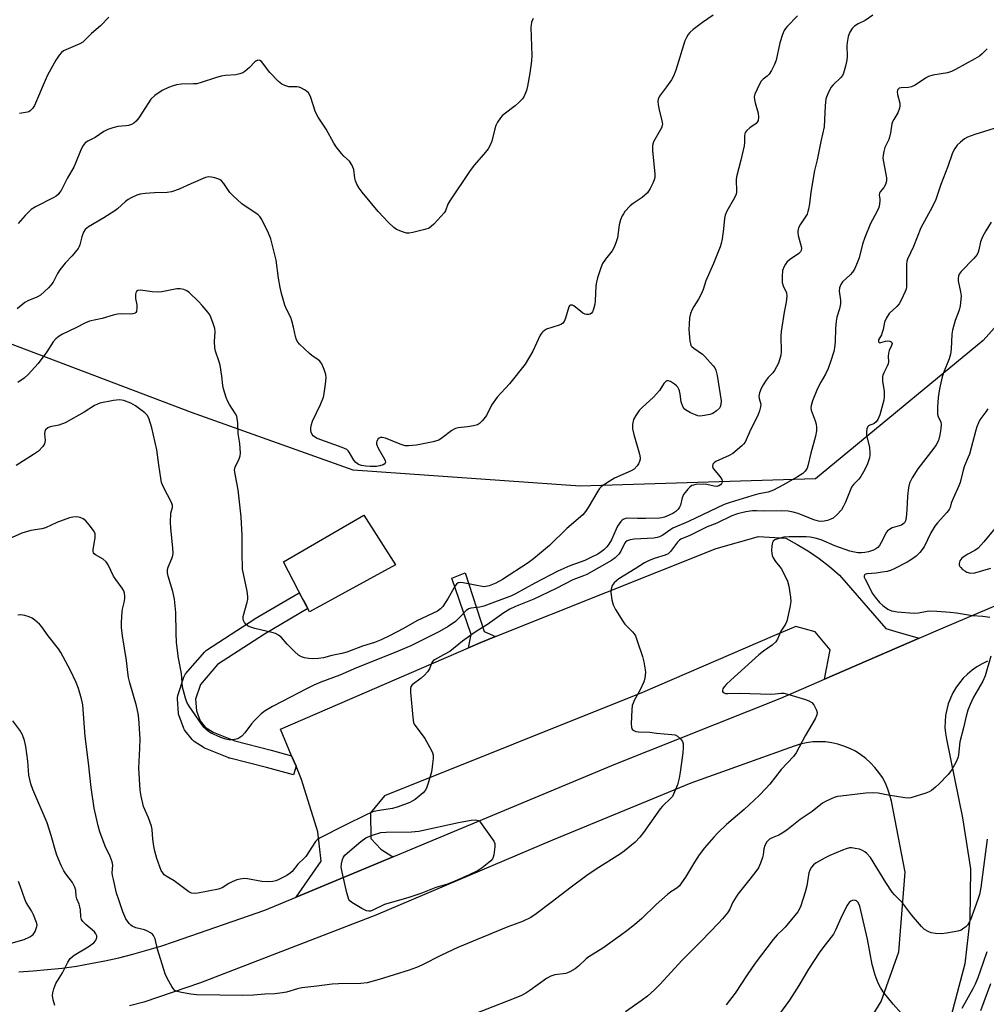
# Model space of a CAD drawing. Units: inches. Extents: x 1237767 to 1243767, y 537455 to 541455.
# Drawn here: x 1241257 to 1241578, y 538407 to 538733 of the extents above; entities that cross this region are included whole.
import ezdxf

# ---------------------------------------------------------------- set-up
doc = ezdxf.new("R2010")
doc.units = ezdxf.units.IN
doc.header["$MEASUREMENT"] = 0
for name, color, linetype in [('CULTRL-Pad', 6, 'Continuous'), ('NTRL-Trees', 3, 'Continuous'), ('TRANS-Non Street Sidewalk', 7, 'Continuous'), ('TRANS-Parking Lot', 4, 'Continuous'), ('TRANS-Road', 130, 'Continuous'), ('TRANS-Street Sidewalk', 7, 'Continuous'), ('Undefined', 1, 'Continuous')]:
    doc.layers.add(name, color=color, linetype=linetype)

msp = doc.modelspace()

# ---------------------------------------------------------------- linework, layer by layer
at = {"layer": 'CULTRL-Pad'}
msp.add_lwpolyline([(1241381.94, 538552.51), (1241353.42, 538536.96), (1241351.45, 538540.73), (1241344.78, 538553.52), (1241371.47, 538569.03)], close=True, dxfattribs=at)
at = {"layer": 'NTRL-Trees'}
msp.add_lwpolyline([(1241607.59, 538661.19), (1241577.06, 538627.02), (1241521.42, 538581.11), (1241443.22, 538578.59), (1241367.87, 538583.95), (1241314.23, 538603.12), (1241249.94, 538627.46)], dxfattribs=at)
at = {"layer": 'TRANS-Non Street Sidewalk'}
msp.add_lwpolyline([(1241415.13, 538528.73), (1241410.22, 538526.77), (1241406.23, 538525.04), (1241407.05, 538529.41), (1241400.69, 538548.13), (1241405.07, 538549.87), (1241411.42, 538530.36)], close=True, dxfattribs=at)
at = {"layer": 'TRANS-Parking Lot'}
msp.add_lwpolyline([(1241555.8, 538528.21), (1241524.37, 538514.58), (1241526.27, 538524.35), (1241521.25, 538530.28), (1241514.83, 538532.03), (1241507.8, 538529.12), (1241463.94, 538510.18), (1241378.32, 538475.9), (1241373.66, 538470.19), (1241373.72, 538461.66), (1241377.02, 538458.16), (1241380.67, 538455.83), (1241381.44, 538455.75), (1241348.99, 538442.23), (1241357.3, 538454.24), (1241356.2, 538463.96), (1241350.73, 538481.29), (1241348.91, 538485.68), (1241347.46, 538489.19), (1241343.81, 538497.99), (1241406.23, 538525.04), (1241410.22, 538526.77), (1241415.13, 538528.73), (1241488.41, 538557.94), (1241502.49, 538561.94), (1241511.5, 538561.33), (1241515.33, 538559.3), (1241519.04, 538557.05), (1241522.61, 538554.59), (1241526.03, 538551.93), (1241529.29, 538549.07), (1241544.72, 538531.35), (1241549.17, 538530.08)], close=True, dxfattribs=at)
at = {"layer": 'TRANS-Road'}
for points in [[(1241256.89, 538417.45, 0), (1241261.68, 538417.77, 0), (1241266.46, 538418.2, 0), (1241271.23, 538418.74, 0), (1241275.99, 538419.4, 0), (1241280.73, 538420.2, 0), (1241285.44, 538421.12, 0), (1241290.13, 538422.16, 0), (1241294.79, 538423.33, 0), (1241299.42, 538424.62, 0), (1241304.01, 538426.03, 0), (1241308.57, 538427.56, 0), (1241338.56, 538437.89, 0), (1241348.99, 538442.23, 0), (1241381.44, 538455.75, 0), (1241455.07, 538486.44, 0), (1241509.87, 538508.28, 0), (1241524.37, 538514.58, 0), (1241555.8, 538528.21, 0), (1241563.71, 538531.64, 0), (1241612.75, 538552.47, 0)], [(1241578.47, 538520.51, 0), (1241576.68, 538519.67, 0), (1241574.96, 538518.68, 0), (1241573.34, 538517.54, 0), (1241571.82, 538516.27, 0), (1241570.42, 538514.88, 0), (1241569.14, 538513.37, 0), (1241568, 538511.75, 0), (1241567, 538510.04, 0), (1241566.16, 538508.25, 0), (1241565.47, 538506.4, 0), (1241564.94, 538504.49, 0), (1241564.57, 538502.55, 0), (1241564.38, 538500.58, 0), (1241564.36, 538498.6, 0), (1241564.51, 538496.63, 0), (1241564.83, 538494.67, 0), (1241570.22, 538468.52, 0), (1241572.82, 538451.6, 0), (1241572.64, 538434.76, 0), (1241570.96, 538420.08, 0), (1241565.83, 538400.88, 0)], [(1241533.61, 538392.16, 0), (1241543.21, 538407.58, 0), (1241549.07, 538424.08, 0), (1241551.12, 538450.56, 0), (1241546.58, 538474.09, 0), (1241546.08, 538476.14, 0), (1241545.42, 538478.13, 0), (1241544.58, 538480.06, 0), (1241543.58, 538481.91, 0), (1241542.42, 538483.67, 0), (1241541.11, 538485.32, 0), (1241539.67, 538486.86, 0), (1241538.11, 538488.27, 0), (1241536.43, 538489.53, 0), (1241534.64, 538490.65, 0), (1241532.77, 538491.61, 0), (1241530.82, 538492.4, 0), (1241528.81, 538493.03, 0), (1241526.75, 538493.47, 0), (1241524.66, 538493.75, 0), (1241522.56, 538493.84, 0), (1241520.46, 538493.75, 0), (1241518.37, 538493.48, 0), (1241516.32, 538493.03, 0), (1241514.3, 538492.4, 0), (1241480.04, 538480.11, 0), (1241434.11, 538461.18, 0), (1241375.4, 538436.27, 0), (1241317.19, 538413.8, 0), (1241298.34, 538407.36, 0), (1241293.62, 538406.24, 0)]]:
    msp.add_polyline3d(points, dxfattribs=at)
at = {"layer": 'TRANS-Street Sidewalk'}
msp.add_lwpolyline([(1241347.46, 538489.19), (1241348.91, 538485.68), (1241348.12, 538482.79), (1241339.09, 538485.24), (1241326.94, 538488.34), (1241326.66, 538488.42), (1241326.57, 538488.46), (1241318.89, 538491.53), (1241318.5, 538491.72), (1241318.38, 538491.79), (1241315.13, 538493.89), (1241314.74, 538494.19), (1241314.41, 538494.54), (1241312.1, 538497.44), (1241311.84, 538497.81), (1241311.63, 538498.27), (1241310.09, 538502.42), (1241309.95, 538502.93), (1241309.91, 538503.23), (1241309.56, 538508.05), (1241309.57, 538508.55), (1241309.65, 538509.03), (1241309.7, 538509.18), (1241311.65, 538515.28), (1241311.84, 538515.73), (1241312.1, 538516.15), (1241312.22, 538516.31), (1241318.61, 538523.69), (1241318.95, 538524.03), (1241319.24, 538524.25), (1241335.22, 538534.64), (1241335.34, 538534.71), (1241349.97, 538543.27), (1241351.45, 538540.73), (1241351.48, 538540.68), (1241352.87, 538538.02), (1241338.44, 538529.57), (1241322.87, 538519.45), (1241317.18, 538512.87), (1241315.59, 538507.91), (1241315.87, 538504.09), (1241317.09, 538500.8), (1241318.8, 538498.67), (1241321.39, 538496.99), (1241328.61, 538494.1), (1241340.62, 538491.04)], close=True, dxfattribs=at)
at = {"layer": 'Undefined'}
for points, elevation in [([(1241540.38, 538734.93), (1241537.81, 538733.17), (1241535.56, 538732.07), (1241534.35, 538731.29), (1241533.54, 538730.46), (1241532.73, 538729.24), (1241532.26, 538727.89), (1241531.89, 538725.91), (1241531.82, 538724.75), (1241531.84, 538721.22), (1241531.75, 538720.05), (1241531.29, 538718.02), (1241530.65, 538715.73), (1241530.3, 538714.94), (1241529.79, 538714.26), (1241527.24, 538711.78), (1241526.5, 538710.88), (1241525.44, 538708.79), (1241524.83, 538707.15), (1241524.57, 538704.84), (1241524.27, 538697.91), (1241523.13, 538692.98), (1241521.92, 538686.92), (1241521.01, 538683.34), (1241519.86, 538676.23), (1241519.37, 538672.29), (1241519.07, 538670.57), (1241518.87, 538669.73), (1241518.56, 538668.94), (1241516.35, 538665.57), (1241515.76, 538664.32), (1241515.48, 538663.27), (1241515.46, 538662.72), (1241515.59, 538661.86), (1241516.65, 538658.13), (1241516.68, 538657.59), (1241516.57, 538656.85), (1241516.39, 538656.41), (1241515.85, 538655.82), (1241512.75, 538653.7), (1241511.88, 538652.96), (1241511.37, 538652.29), (1241510.95, 538651.56), (1241510.46, 538650.24), (1241510.28, 538648.21), (1241510.36, 538646.19), (1241510.62, 538645.16), (1241511.72, 538642.78), (1241511.86, 538641.69), (1241511.65, 538639.72), (1241511, 538636.33), (1241510, 538629.97), (1241509.92, 538628.51), (1241510.02, 538623.24), (1241509.91, 538622.15), (1241509.7, 538621.29), (1241509.04, 538619.44), (1241507.82, 538617.05), (1241507.21, 538616.23), (1241505.69, 538614.69), (1241504.95, 538613.77), (1241503.96, 538612.29), (1241503.33, 538611.01), (1241502.81, 538609.62), (1241502.57, 538608.5), (1241502.64, 538607.75), (1241503.18, 538605.8), (1241503.13, 538605), (1241502.81, 538603.67), (1241502.24, 538602.11), (1241499.78, 538597.36), (1241498, 538593.29), (1241497.49, 538592.61), (1241496.87, 538591.99), (1241493.95, 538589.52), (1241492.67, 538588.79), (1241488.33, 538586.81), (1241487.71, 538586.42), (1241487.26, 538585.9), (1241487.15, 538585.2), (1241487.43, 538584.55), (1241489.75, 538581.77), (1241490.31, 538580.88), (1241490.43, 538580.43), (1241490.37, 538579.95), (1241490.15, 538579.49), (1241489.83, 538579.07), (1241489.25, 538578.7), (1241488.59, 538578.55), (1241487.78, 538578.61), (1241485.28, 538579.18), (1241484.16, 538579.3), (1241481.63, 538579.15), (1241480.82, 538579), (1241480.33, 538578.82), (1241479.64, 538578.32), (1241479.02, 538577.69), (1241478.06, 538576.56), (1241477.56, 538575.83), (1241477.14, 538574.78), (1241476.54, 538572.3), (1241476.26, 538571.62), (1241475.83, 538570.99), (1241474.96, 538570.23), (1241473.98, 538569.58), (1241471.25, 538568.35), (1241470.39, 538568.12), (1241469.54, 538568.03), (1241464.9, 538567.87), (1241462.31, 538567.86), (1241459.09, 538568.03), (1241458.3, 538567.89), (1241457.56, 538567.62), (1241457.14, 538567.32), (1241456.77, 538566.94), (1241455.69, 538565.33), (1241455.19, 538564.36), (1241453.62, 538560.84), (1241452.79, 538559.37), (1241452.08, 538558.5), (1241451.1, 538557.49), (1241450.26, 538556.83), (1241449.13, 538556.12), (1241446.62, 538554.82), (1241444.84, 538554), (1241443.28, 538553.37), (1241439.84, 538552.16), (1241435.8, 538550.38), (1241428.24, 538546.44), (1241421.79, 538542.92), (1241420.4, 538542.26), (1241411.27, 538538.83), (1241409.94, 538538.53), (1241407, 538538.2), (1241406.27, 538537.97), (1241405.42, 538537.32), (1241403.46, 538535.24), (1241401.82, 538533.69), (1241399.39, 538532.01), (1241396.56, 538530.36), (1241386.98, 538525.66), (1241381.49, 538523.3), (1241368.99, 538518.35), (1241363.47, 538515.97), (1241357.14, 538513.6), (1241354.8, 538512.58), (1241352.45, 538511.42), (1241344.27, 538507.14), (1241341.08, 538505.56), (1241338.65, 538504.12), (1241337.34, 538503.05), (1241335.09, 538500.89), (1241334.16, 538499.77), (1241331.88, 538496.73), (1241330.91, 538495.69), (1241330.28, 538495.21), (1241329.58, 538494.83), (1241328.54, 538494.54), (1241327.45, 538494.41), (1241326.64, 538494.46), (1241325.56, 538494.67), (1241323.94, 538495.25), (1241320.53, 538496.81), (1241319.84, 538497.27), (1241319, 538497.98), (1241318.42, 538498.56), (1241317.69, 538499.5), (1241313.45, 538505.66), (1241312.7, 538506.93), (1241312.21, 538508.3), (1241311.27, 538511.98), (1241310.94, 538516.51), (1241309.92, 538521.56), (1241309.26, 538526.75), (1241309.08, 538529.95), (1241308.97, 538536.73), (1241308.59, 538541.09), (1241307.97, 538543.66), (1241306.43, 538548.74), (1241306.24, 538549.85), (1241306.3, 538550.94), (1241306.47, 538551.74), (1241307.67, 538554.62), (1241307.97, 538555.65), (1241308.1, 538556.45), (1241308.06, 538558.11), (1241307.36, 538564.81), (1241307.26, 538566.56), (1241307.39, 538569.64), (1241307.54, 538570.45), (1241307.9, 538571.57), (1241307.9, 538572.22), (1241307.54, 538573.18), (1241304.92, 538578.28), (1241304.29, 538579.9), (1241304, 538581.32), (1241303.34, 538585.67), (1241302.72, 538590.71), (1241301, 538597.95), (1241300.01, 538601.23), (1241299.5, 538602.18), (1241298.74, 538602.99), (1241295.6, 538605.27), (1241294.09, 538606.18), (1241291.71, 538607.04), (1241290.35, 538607.26), (1241288.36, 538607.03), (1241283.81, 538606.17), (1241283.01, 538605.87), (1241281.99, 538605.35), (1241278.55, 538603.14), (1241272.28, 538599.68), (1241270.13, 538598.89), (1241267.3, 538598.29), (1241266.55, 538597.99), (1241265.8, 538597.35), (1241265.48, 538596.72), (1241265.43, 538595.95), (1241265.61, 538593.82), (1241265.45, 538592.71), (1241264.85, 538591.75), (1241263.39, 538590.27), (1241261.79, 538589.13), (1241256.04, 538585.49)], 390), ([(1241487.42, 538734.92), (1241483.88, 538732.45), (1241480.79, 538730.13), (1241479.67, 538729.17), (1241479.11, 538728.5), (1241478.5, 538727.49), (1241478.04, 538726.44), (1241474.97, 538716.67), (1241474.25, 538714.72), (1241473.52, 538713.48), (1241471.9, 538711.1), (1241469.6, 538708.1), (1241469.15, 538707.07), (1241469.04, 538706.25), (1241469.15, 538705.15), (1241469.49, 538703.48), (1241470.41, 538699.89), (1241470.55, 538698.8), (1241470.49, 538698.28), (1241470.21, 538697.52), (1241467.64, 538692.85), (1241467.32, 538692.1), (1241467.21, 538691.59), (1241467.23, 538690.03), (1241468.09, 538682.18), (1241468.04, 538681.06), (1241467.85, 538680.25), (1241467.41, 538679.19), (1241466.49, 538677.39), (1241465.55, 538675.95), (1241463.82, 538674.39), (1241460.81, 538672.44), (1241459.87, 538671.71), (1241458.11, 538669.73), (1241457.58, 538669.03), (1241457.16, 538668.3), (1241456.68, 538667), (1241456.24, 538665.39), (1241455.63, 538661.02), (1241455.11, 538659.36), (1241454.43, 538657.76), (1241453.88, 538656.75), (1241451.62, 538653.91), (1241450.71, 538652.52), (1241450.16, 538651.14), (1241449.04, 538647.72), (1241448.62, 538646.29), (1241448.43, 538645.14), (1241448.28, 538640.19), (1241448.17, 538639.03), (1241447.66, 538637.32), (1241447.3, 538636.53), (1241447, 538636.08), (1241446.62, 538635.76), (1241446.14, 538635.59), (1241445.37, 538635.56), (1241444.87, 538635.7), (1241444.14, 538636.07), (1241443.44, 538636.55), (1241441.16, 538638.45), (1241440.7, 538638.69), (1241440.07, 538638.72), (1241439.75, 538638.51), (1241439.53, 538638.12), (1241438.35, 538634.35), (1241437.9, 538633.32), (1241437.44, 538632.68), (1241437.01, 538632.37), (1241436.25, 538632.04), (1241432.09, 538630.68), (1241431.4, 538630.32), (1241430.81, 538629.88), (1241430.47, 538629.49), (1241430.02, 538628.75), (1241427.53, 538623.39), (1241424.98, 538619.09), (1241419.77, 538612.59), (1241415.73, 538608.16), (1241413.84, 538605.48), (1241412.12, 538602.04), (1241410.88, 538600.42), (1241409.88, 538599.42), (1241409.17, 538599.04), (1241407.83, 538598.69), (1241405.9, 538598.35), (1241402.71, 538597.97), (1241401.88, 538597.78), (1241401.37, 538597.57), (1241400.64, 538597.12), (1241397.47, 538594.64), (1241396.31, 538593.9), (1241394.48, 538593.36), (1241388.88, 538592.21), (1241386.31, 538591.98), (1241385.18, 538592.03), (1241383.52, 538592.55), (1241378.57, 538594.58), (1241377.49, 538594.78), (1241377, 538594.73), (1241376.56, 538594.58), (1241376.18, 538594.29), (1241375.79, 538593.6), (1241375.66, 538593.08), (1241375.68, 538592.55), (1241376.24, 538591.21), (1241378.3, 538587.55), (1241378.5, 538587.05), (1241378.57, 538586.56), (1241378.37, 538586.03), (1241377.8, 538585.66), (1241376.77, 538585.36), (1241375.61, 538585.21), (1241373.5, 538585.18), (1241372.05, 538585.28), (1241370.67, 538585.5), (1241369.65, 538585.84), (1241368.82, 538586.47), (1241368.1, 538587.27), (1241366.51, 538589.97), (1241366.18, 538590.41), (1241365.77, 538590.77), (1241364.23, 538591.49), (1241355.94, 538594.43), (1241355, 538594.98), (1241354.63, 538595.33), (1241354.3, 538595.79), (1241353.95, 538596.56), (1241353.84, 538597.11), (1241353.83, 538597.96), (1241354.01, 538599.09), (1241354.42, 538600.18), (1241357.04, 538605.74), (1241358.02, 538608.21), (1241358.31, 538609.34), (1241358.74, 538612.51), (1241358.91, 538614.53), (1241358.78, 538615.66), (1241358.22, 538617.33), (1241357.44, 538619.23), (1241356.8, 538620.15), (1241356.16, 538620.68), (1241354.25, 538621.91), (1241353.34, 538622.67), (1241350.12, 538625.77), (1241349.54, 538626.43), (1241349.11, 538627.16), (1241348.78, 538628.25), (1241348.13, 538631.39), (1241347.56, 538633.52), (1241347.16, 538634.56), (1241345.75, 538637.39), (1241345.18, 538638.73), (1241344.08, 538642.59), (1241343.64, 538644.53), (1241343.12, 538647.62), (1241342.37, 538653.63), (1241340.55, 538660.72), (1241339.83, 538662.58), (1241337.6, 538667.13), (1241336.95, 538668.07), (1241336.32, 538668.67), (1241330.98, 538672.36), (1241327.89, 538675.07), (1241326.96, 538676.08), (1241324.93, 538679.12), (1241324.2, 538679.99), (1241323.76, 538680.31), (1241323.27, 538680.53), (1241321.92, 538680.92), (1241320.81, 538681.16), (1241319.98, 538681.24), (1241318.87, 538681.04), (1241313.94, 538678.94), (1241310.16, 538677.16), (1241307.54, 538676.34), (1241306.12, 538676.14), (1241301.97, 538676), (1241298.83, 538675.77), (1241297.15, 538675.54), (1241296.05, 538675.2), (1241294.18, 538674.37), (1241293.16, 538673.8), (1241292.32, 538673.15), (1241289.69, 538670.72), (1241288.81, 538670.02), (1241285.11, 538667.71), (1241279.97, 538664.7), (1241278.91, 538663.8), (1241278.35, 538662.96), (1241277.83, 538661.41), (1241277.17, 538658.72), (1241276.97, 538658.21), (1241276.55, 538657.48), (1241274.6, 538655.02), (1241272.29, 538652.58), (1241270.54, 538650.39), (1241269.76, 538649.19), (1241268.26, 538646.35), (1241267.54, 538645.28), (1241266.74, 538644.42), (1241265.43, 538643.22), (1241264.08, 538642.05), (1241263.36, 538641.55), (1241262.61, 538641.19), (1241260.12, 538640.26), (1241258.92, 538639.53), (1241256.34, 538637.48)], 394), ([(1241515.42, 538734.68), (1241511.95, 538731.15), (1241511.38, 538730.48), (1241510.97, 538729.84), (1241510.43, 538728.53), (1241509.56, 538725.79), (1241508.27, 538720.04), (1241507.68, 538718.39), (1241506.74, 538716.55), (1241505.97, 538715.33), (1241505.36, 538714.73), (1241503.99, 538713.7), (1241503.36, 538713.01), (1241502.81, 538712.05), (1241501.26, 538708.76), (1241501.06, 538707.83), (1241501.11, 538706.98), (1241501.34, 538705.85), (1241502.33, 538702.42), (1241502.46, 538701.03), (1241502.32, 538700), (1241502, 538699.37), (1241501.64, 538698.99), (1241499.61, 538697.54), (1241498.54, 538696.63), (1241498.05, 538696.01), (1241497.87, 538695.59), (1241497.76, 538694.86), (1241497.85, 538692.7), (1241497.71, 538691.57), (1241496.61, 538686.81), (1241495.28, 538681.68), (1241495.07, 538680.54), (1241495.03, 538679.68), (1241495.2, 538677.12), (1241495.15, 538676.34), (1241495.01, 538675.58), (1241494.46, 538674.36), (1241491.96, 538669.88), (1241491.39, 538668.56), (1241491.16, 538667.44), (1241490.82, 538663.98), (1241490.38, 538660.76), (1241490.06, 538659.14), (1241489.71, 538658.05), (1241487.47, 538652.57), (1241484.98, 538646.75), (1241484.05, 538643.95), (1241483.44, 538642.4), (1241482.58, 538640.65), (1241480.99, 538638.27), (1241480.42, 538637.29), (1241479.93, 538635.92), (1241479.6, 538634.49), (1241479.39, 538632.4), (1241479.36, 538630.6), (1241479.67, 538626.71), (1241479.83, 538625.86), (1241480.04, 538625.35), (1241480.36, 538624.94), (1241480.97, 538624.4), (1241483.81, 538622.45), (1241484.68, 538621.68), (1241487.45, 538618.58), (1241487.96, 538617.87), (1241488.3, 538617.08), (1241488.68, 538615.34), (1241490.1, 538606.99), (1241489.98, 538605.7), (1241489.73, 538604.98), (1241489.46, 538604.53), (1241488.47, 538603.58), (1241487.31, 538602.79), (1241486.25, 538602.39), (1241484.55, 538602.05), (1241483.14, 538601.89), (1241482.31, 538601.97), (1241481.51, 538602.25), (1241479.93, 538602.99), (1241478.19, 538603.98), (1241477.78, 538604.35), (1241477.35, 538605.02), (1241476.82, 538606.6), (1241476.46, 538609.14), (1241476.22, 538610.28), (1241476.03, 538610.83), (1241475.62, 538611.54), (1241475.26, 538611.95), (1241474.6, 538612.5), (1241473.19, 538613.41), (1241472.48, 538613.63), (1241472.02, 538613.56), (1241471.81, 538613.44), (1241471.07, 538612.65), (1241469.57, 538610.43), (1241468.64, 538609.26), (1241467.59, 538608.21), (1241463.87, 538604.78), (1241462.87, 538603.72), (1241461.7, 538602.12), (1241461.01, 538600.75), (1241460.64, 538599.1), (1241460.59, 538598.26), (1241460.65, 538597.7), (1241461.12, 538595.74), (1241462.95, 538589.24), (1241463.15, 538588.09), (1241463.13, 538587.55), (1241462.93, 538586.78), (1241462.61, 538586.04), (1241462.16, 538585.35), (1241461.15, 538584.33), (1241460.22, 538583.67), (1241454.69, 538581.25), (1241451.94, 538579.59), (1241450.27, 538578.43), (1241449.7, 538577.85), (1241449.07, 538576.99), (1241445.96, 538571.58), (1241444.98, 538570.2), (1241444.09, 538569.13), (1241438.83, 538564.56), (1241433.08, 538558.99), (1241427.79, 538554.52), (1241426.04, 538553.22), (1241417.43, 538547.64), (1241415.22, 538546.42), (1241413.07, 538545.55), (1241411.95, 538545.29), (1241411.27, 538545.28), (1241404.39, 538546.6), (1241403.53, 538546.67), (1241402.8, 538546.55), (1241402.23, 538546.15), (1241401.76, 538545.55), (1241399.48, 538541.43), (1241397.65, 538538.75), (1241396.9, 538537.91), (1241395.84, 538537.16), (1241389.07, 538533.95), (1241384.57, 538531.4), (1241379.94, 538528.93), (1241377.13, 538527.63), (1241374.97, 538526.81), (1241370.99, 538525.55), (1241365.8, 538523.57), (1241364.12, 538523.12), (1241360.8, 538522.46), (1241358.07, 538521.65), (1241356.43, 538521.44), (1241354.68, 538521.38), (1241353.22, 538521.45), (1241351.77, 538521.65), (1241350.68, 538521.96), (1241349.75, 538522.59), (1241348.46, 538523.76), (1241345.96, 538526.2), (1241344.09, 538528.36), (1241343.05, 538529.22), (1241342.12, 538529.72), (1241341.36, 538529.99), (1241335.19, 538531.42), (1241333.53, 538531.9), (1241333.03, 538532.15), (1241332.39, 538532.7), (1241331.84, 538533.36), (1241331.45, 538534.08), (1241331.34, 538534.59), (1241331.42, 538535.4), (1241332.74, 538540.17), (1241332.9, 538541.01), (1241332.95, 538541.88), (1241332.69, 538543.83), (1241331.17, 538551.09), (1241331.01, 538556.67), (1241331.06, 538562.25), (1241330.65, 538568.46), (1241329.73, 538577.43), (1241328.79, 538582.02), (1241328.54, 538583.91), (1241328.66, 538584.96), (1241330.05, 538587.75), (1241330.36, 538588.75), (1241330.45, 538589.57), (1241330.28, 538592.74), (1241329.73, 538596.1), (1241329.59, 538599.67), (1241329.43, 538601.04), (1241329.22, 538601.81), (1241328.86, 538602.59), (1241326.85, 538605.73), (1241326.31, 538606.7), (1241325.77, 538608.07), (1241324.84, 538610.88), (1241324.61, 538612), (1241324.32, 538615.09), (1241323.75, 538618.8), (1241323.44, 538619.91), (1241322.21, 538623.47), (1241321.95, 538624.58), (1241321.83, 538626.59), (1241322.02, 538629.83), (1241321.95, 538630.97), (1241321.46, 538632.6), (1241320.65, 538634.73), (1241320.28, 538635.49), (1241319.63, 538636.41), (1241317.78, 538638.59), (1241316.59, 538639.87), (1241313.41, 538642.94), (1241312.71, 538643.44), (1241311.64, 538643.85), (1241310.5, 538644.08), (1241309.34, 538644.08), (1241304.41, 538643.07), (1241303.25, 538642.96), (1241301.21, 538643.11), (1241297.25, 538643.66), (1241296.42, 538643.59), (1241295.95, 538643.25), (1241295.73, 538642.82), (1241295.61, 538642.33), (1241295.65, 538640.96), (1241296.04, 538638.8), (1241296.09, 538637.94), (1241295.92, 538636.61), (1241295.7, 538636.22), (1241295.52, 538636.07), (1241294.79, 538635.82), (1241293.93, 538635.72), (1241291.06, 538635.85), (1241289.65, 538635.7), (1241288.25, 538635.38), (1241284.59, 538634.27), (1241280.36, 538633.37), (1241279, 538632.82), (1241275.82, 538631.21), (1241271.42, 538629.11), (1241270.27, 538628.46), (1241269.22, 538627.57), (1241268.31, 538626.53), (1241266.18, 538623.19), (1241263.36, 538619.32), (1241259.99, 538615.65), (1241258.7, 538614.49), (1241256.6, 538613.03)], 392), ([(1241427.69, 538733.85), (1241427.08, 538732.57), (1241426.95, 538731.72), (1241426.92, 538730.83), (1241427.15, 538721.56), (1241427.09, 538719.77), (1241426.55, 538715.66), (1241425.81, 538711.34), (1241425.44, 538709.95), (1241424.68, 538708.1), (1241424.1, 538707.14), (1241422.94, 538705.95), (1241421.65, 538704.86), (1241417.98, 538702.12), (1241417.36, 538701.55), (1241416.8, 538700.87), (1241415.82, 538699.38), (1241415.27, 538698.34), (1241414.91, 538697.26), (1241413.87, 538693.11), (1241413.36, 538691.8), (1241412.72, 538690.56), (1241411.84, 538689.44), (1241408.18, 538685.29), (1241406.73, 538683.41), (1241399.97, 538673.3), (1241399.37, 538672.17), (1241398.5, 538670.05), (1241398.07, 538669.31), (1241397.11, 538668.19), (1241394.62, 538665.61), (1241393.77, 538664.79), (1241393.08, 538664.28), (1241391.72, 538663.77), (1241387.65, 538662.79), (1241386.49, 538662.58), (1241385.64, 538662.6), (1241384.23, 538663.02), (1241382.32, 538663.85), (1241381.36, 538664.52), (1241379.63, 538666.1), (1241376.21, 538669.73), (1241370.91, 538676.15), (1241369.84, 538677.57), (1241369.14, 538678.87), (1241368.7, 538679.96), (1241368.49, 538680.8), (1241368.08, 538683.71), (1241367.81, 538684.54), (1241367.45, 538685.32), (1241366.67, 538686.53), (1241364.83, 538688.17), (1241364.05, 538689.01), (1241362.25, 538691.26), (1241361.43, 538692.44), (1241358.94, 538697.13), (1241356.26, 538701.03), (1241355.67, 538702.04), (1241355.27, 538703.08), (1241353.8, 538707.65), (1241353.48, 538708.43), (1241353.06, 538709.12), (1241352.45, 538709.68), (1241351.75, 538710.15), (1241350.76, 538710.7), (1241349.99, 538711.02), (1241349.16, 538711.16), (1241346.58, 538711.2), (1241345.24, 538711.55), (1241344.25, 538712.01), (1241343.13, 538712.93), (1241340.26, 538715.92), (1241337.44, 538719.52), (1241336.85, 538719.93), (1241336.23, 538719.95), (1241335.62, 538719.72), (1241335.21, 538719.42), (1241333.5, 538717.59), (1241331.97, 538716.26), (1241331.26, 538715.82), (1241330.26, 538715.44), (1241328.93, 538715.14), (1241325.48, 538714.92), (1241324.09, 538714.67), (1241322.18, 538714.16), (1241317.42, 538712.57), (1241316, 538712.2), (1241314.89, 538712.1), (1241310.9, 538712.03), (1241309.2, 538711.84), (1241308.12, 538711.53), (1241306.53, 538710.93), (1241304.46, 538709.97), (1241302.05, 538708.25), (1241300.76, 538707.07), (1241299.9, 538705.87), (1241296.7, 538700.91), (1241295.83, 538699.8), (1241295.02, 538699.08), (1241294.31, 538698.7), (1241293.28, 538698.34), (1241292.47, 538698.2), (1241289.73, 538697.95), (1241288.06, 538697.5), (1241286.42, 538696.95), (1241285.13, 538696.29), (1241282.19, 538694.37), (1241279.76, 538693.14), (1241278.94, 538692.58), (1241278.24, 538691.73), (1241277.55, 538690.49), (1241275.71, 538685.85), (1241275.11, 538684.52), (1241273.02, 538680.99), (1241270.9, 538676.8), (1241270.44, 538676.06), (1241269.91, 538675.42), (1241269.26, 538674.88), (1241268.53, 538674.44), (1241262.48, 538671.33), (1241261, 538670.4), (1241259.02, 538668.44), (1241256.71, 538665.8)], 396), ([(1241286.79, 538734.31), (1241283.97, 538731.43), (1241281, 538728.81), (1241278.09, 538725.95), (1241277.09, 538725.39), (1241272.45, 538723.48), (1241271.69, 538723.06), (1241271.05, 538722.5), (1241270.33, 538721.62), (1241269.19, 538719.95), (1241266.46, 538715.02), (1241265.59, 538713.2), (1241262.04, 538704.95), (1241261.47, 538703.97), (1241260.7, 538703.17), (1241260.26, 538702.89), (1241259.78, 538702.72), (1241257.13, 538702.3)], 398), ([(1241578.39, 538723.77), (1241576.67, 538722.12), (1241575.77, 538721.36), (1241574.28, 538720.43), (1241567.88, 538716.86), (1241566.57, 538716.27), (1241565.22, 538715.82), (1241560.32, 538714.98), (1241558.94, 538714.59), (1241557.92, 538714.03), (1241554.49, 538711.67), (1241553.29, 538711.11), (1241552.29, 538710.9), (1241549.8, 538710.84), (1241549.1, 538710.66), (1241548.72, 538710.28), (1241548.58, 538709.89), (1241548.54, 538709.46), (1241548.64, 538708.61), (1241549.34, 538705.69), (1241549.38, 538704.85), (1241549.25, 538704.07), (1241548.73, 538702.55), (1241547.34, 538700.33), (1241546.96, 538699.56), (1241546.77, 538698.83), (1241546.3, 538695.85), (1241545.98, 538694.48), (1241545.67, 538693.68), (1241544.44, 538691.07), (1241544.02, 538689.65), (1241543.79, 538688.5), (1241543.74, 538687.64), (1241543.84, 538686.76), (1241544.94, 538680.92), (1241544.98, 538680.06), (1241544.89, 538679.5), (1241544.58, 538678.71), (1241544.01, 538677.7), (1241542.81, 538676.28), (1241542.58, 538675.86), (1241542.51, 538675.16), (1241542.73, 538673.97), (1241542.75, 538673.4), (1241542.63, 538672.23), (1241542.37, 538671.08), (1241541.78, 538669.72), (1241539.6, 538665.79), (1241537.73, 538661.19), (1241536.97, 538658.99), (1241535.92, 538654.42), (1241535.04, 538652.24), (1241534.3, 538650.64), (1241533.7, 538649.64), (1241532.92, 538648.81), (1241530.35, 538646.49), (1241529.74, 538645.53), (1241529.35, 538644.47), (1241529.28, 538643.39), (1241529.68, 538640.31), (1241529.68, 538639.17), (1241529.38, 538637.46), (1241528.51, 538634.75), (1241528.24, 538633.44), (1241528.05, 538630.95), (1241527.89, 538626.56), (1241527.67, 538624.49), (1241527.46, 538623.33), (1241526.38, 538619.9), (1241525.58, 538617.65), (1241524.67, 538615.81), (1241523.12, 538613.12), (1241522.06, 538611.01), (1241520.42, 538607), (1241519.89, 538605.38), (1241519.82, 538604.67), (1241519.94, 538603.89), (1241521.28, 538600.26), (1241521.61, 538599.16), (1241521.75, 538598.05), (1241521.7, 538596.95), (1241521.37, 538595.27), (1241519.8, 538589.62), (1241518.87, 538585.36), (1241518.58, 538584.59), (1241517.95, 538583.66), (1241517.13, 538582.86), (1241515.39, 538581.73), (1241510.56, 538578.96), (1241507.45, 538577.3), (1241505.63, 538576.68), (1241502.52, 538576.04), (1241500.24, 538575.43), (1241493.05, 538573.23), (1241491, 538572.5), (1241479.24, 538566.88), (1241474.05, 538564.68), (1241473.04, 538564.08), (1241470.64, 538562.36), (1241469.62, 538561.83), (1241468.81, 538561.58), (1241467.66, 538561.4), (1241461.16, 538561.07), (1241459.82, 538560.84), (1241458.87, 538560.5), (1241458.32, 538560.09), (1241457.96, 538559.63), (1241456.7, 538557.01), (1241456.1, 538556.04), (1241454.92, 538554.89), (1241453.64, 538553.97), (1241445.5, 538549.29), (1241444.4, 538548.83), (1241440.79, 538547.55), (1241435.33, 538544.69), (1241427.83, 538541.19), (1241421.77, 538538.75), (1241419.94, 538537.87), (1241417.93, 538536.62), (1241412.44, 538532.68), (1241409.04, 538530.6), (1241407.25, 538529.41), (1241404.16, 538527.16), (1241399.97, 538523.81), (1241397.93, 538522.61), (1241394.88, 538521.04), (1241394.47, 538520.71), (1241394.05, 538520.15), (1241393.19, 538517.97), (1241392.56, 538517.02), (1241391.56, 538515.95), (1241390.48, 538514.95), (1241387.5, 538512.76), (1241387.04, 538512.16), (1241386.87, 538511.39), (1241386.91, 538510.23), (1241387.69, 538501.9), (1241387.97, 538500.17), (1241388.19, 538499.64), (1241388.65, 538498.9), (1241390.85, 538496.1), (1241391.67, 538494.86), (1241393.84, 538490.96), (1241394.2, 538490.16), (1241394.41, 538489.34), (1241394.42, 538488.22), (1241394.26, 538486.49), (1241394.02, 538484.48), (1241393.79, 538483.36), (1241392.71, 538479.76), (1241392.23, 538478.41), (1241391.84, 538477.68), (1241391.15, 538476.86), (1241388.42, 538474.71), (1241387.43, 538474.05), (1241386.65, 538473.65), (1241382.86, 538472.24), (1241380.93, 538471.62), (1241375.82, 538470.92), (1241374.46, 538470.56), (1241372.41, 538469.63), (1241364.77, 538465.91), (1241356.68, 538461.77), (1241355.97, 538461.3), (1241355.41, 538460.72), (1241352.14, 538455.78), (1241351.57, 538455.15), (1241349.47, 538453.23), (1241347.63, 538450.81), (1241346.99, 538450.26), (1241345.82, 538449.47), (1241342.98, 538448.03), (1241342.18, 538447.72), (1241341.19, 538447.47), (1241339.3, 538447.32), (1241337.59, 538447.47), (1241332.8, 538448.36), (1241331.7, 538448.39), (1241330.34, 538448.24), (1241329.27, 538447.98), (1241327.68, 538447.32), (1241326.65, 538446.78), (1241324.37, 538445.37), (1241323.13, 538444.87), (1241316.3, 538443.59), (1241315.24, 538443.46), (1241314.26, 538443.58), (1241313.37, 538444.01), (1241308.46, 538447.63), (1241305.82, 538449.21), (1241305.17, 538449.7), (1241304.65, 538450.27), (1241304.16, 538451.14), (1241302.66, 538455.09), (1241302.02, 538457.56), (1241301.69, 538459.21), (1241301.42, 538461.47), (1241301.17, 538464.66), (1241300.97, 538465.8), (1241299.96, 538468.61), (1241298.33, 538472.35), (1241297.49, 538475.77), (1241297.12, 538477.79), (1241296.74, 538485.05), (1241297.11, 538491.73), (1241297.18, 538494.77), (1241296.78, 538501.52), (1241296.5, 538503.21), (1241295.94, 538505.71), (1241293.74, 538513.42), (1241293.33, 538515.12), (1241293.08, 538516.79), (1241292.65, 538520.81), (1241291.33, 538528.92), (1241290.97, 538531.73), (1241290.96, 538533.47), (1241291.17, 538536.96), (1241291.31, 538537.81), (1241291.88, 538540.03), (1241292.1, 538541.32), (1241292.13, 538542.09), (1241291.98, 538543.12), (1241291.73, 538543.86), (1241291.21, 538544.81), (1241289.05, 538547.63), (1241288.32, 538548.78), (1241286.56, 538552.48), (1241285.94, 538553.47), (1241284.87, 538554.38), (1241282.36, 538555.85), (1241281.94, 538556.17), (1241281.65, 538556.56), (1241281.54, 538557), (1241281.54, 538557.5), (1241282.21, 538561.63), (1241282.25, 538562.44), (1241282.18, 538562.96), (1241281.69, 538563.93), (1241280.27, 538565.77), (1241279.14, 538567.09), (1241278.27, 538567.78), (1241277.25, 538568.19), (1241276.16, 538568.42), (1241274.85, 538568.39), (1241273.73, 538568.13), (1241269.55, 538566.63), (1241265.7, 538564.78), (1241264.58, 538564.51), (1241260.92, 538563.96), (1241257.87, 538563.04), (1241250.4, 538559.71)], 388), ([(1241585.63, 538698.83), (1241574.25, 538695.31), (1241571.89, 538694.41), (1241570.89, 538693.88), (1241569.48, 538692.78), (1241568.43, 538691.74), (1241567.42, 538690.32), (1241566.72, 538688.93), (1241565.28, 538684.74), (1241563, 538678.71), (1241561.29, 538673.71), (1241560.06, 538671.2), (1241556.4, 538664.38), (1241553.87, 538658.17), (1241551.97, 538653.96), (1241551.74, 538653.18), (1241551.64, 538652.32), (1241551.64, 538647.61), (1241551.56, 538644.93), (1241551.44, 538644.06), (1241551.18, 538643.25), (1241549.86, 538640.35), (1241549.14, 538639.12), (1241548.37, 538638.27), (1241545.84, 538635.88), (1241544.91, 538634.51), (1241544.25, 538633.01), (1241543.82, 538630.58), (1241543.56, 538629.59), (1241543.25, 538628.88), (1241542.31, 538627.19), (1241542.26, 538626.68), (1241542.41, 538626.4), (1241542.66, 538626.25), (1241543.05, 538626.27), (1241544.57, 538626.78), (1241545.37, 538626.85), (1241546.1, 538626.74), (1241546.5, 538626.57), (1241546.73, 538626.31), (1241546.8, 538625.99), (1241546.62, 538625.33), (1241545.8, 538623.63), (1241545.59, 538622.78), (1241545.49, 538621.64), (1241545.63, 538620.04), (1241545.5, 538619.27), (1241545.19, 538618.51), (1241544.02, 538616.24), (1241543.72, 538615.45), (1241543.6, 538614.91), (1241543.63, 538613.49), (1241544.21, 538610.05), (1241544.2, 538608.32), (1241544.03, 538607.17), (1241542.7, 538602.33), (1241542.41, 538601.49), (1241542.03, 538600.72), (1241541.5, 538600.03), (1241540.87, 538599.48), (1241540.39, 538599.24), (1241539.36, 538598.9), (1241539, 538598.68), (1241538.71, 538598.38), (1241538.42, 538597.71), (1241538.26, 538596.66), (1241538.29, 538595.56), (1241539.28, 538591.41), (1241539.44, 538589.72), (1241539.42, 538588.88), (1241539.29, 538588.04), (1241538.62, 538586.07), (1241537.77, 538584.17), (1241536.41, 538581.89), (1241535.72, 538581), (1241534, 538579.23), (1241533.34, 538578.29), (1241531.39, 538573.34), (1241530.6, 538571.75), (1241529.98, 538570.78), (1241528.47, 538569.1), (1241527.19, 538568.02), (1241526.44, 538567.66), (1241525.37, 538567.29), (1241524.28, 538567), (1241523.45, 538566.89), (1241522.38, 538567.01), (1241520.77, 538567.43), (1241515.66, 538569.58), (1241514.01, 538570.04), (1241512.34, 538570.33), (1241510.12, 538570.42), (1241504.57, 538570.29), (1241501.82, 538570.48), (1241500.45, 538570.48), (1241498.21, 538570.16), (1241495.44, 538569.49), (1241493.56, 538568.74), (1241488.57, 538566.4), (1241485.37, 538565.09), (1241479.64, 538562.27), (1241476.72, 538561.02), (1241476.19, 538560.67), (1241475.61, 538560.1), (1241473.25, 538556.96), (1241472.48, 538556.18), (1241471.49, 538555.69), (1241467.87, 538554.62), (1241465.93, 538553.85), (1241464.59, 538553.22), (1241461.54, 538551.2), (1241456.11, 538547.91), (1241454.56, 538546.61), (1241453.9, 538545.72), (1241453.5, 538544.44), (1241453.44, 538543.31), (1241453.76, 538540.94), (1241454.17, 538539.21), (1241454.94, 538537.69), (1241457.36, 538533.78), (1241458.11, 538532.88), (1241460.6, 538530.33), (1241461.14, 538529.66), (1241461.58, 538528.92), (1241462.21, 538527.32), (1241463.95, 538522.11), (1241464.34, 538520.37), (1241464.82, 538517.72), (1241464.89, 538516.83), (1241464.86, 538515.98), (1241464.71, 538514.84), (1241464.42, 538513.73), (1241463.19, 538511.07), (1241461.28, 538507.69), (1241460.81, 538506.65), (1241460.55, 538505.84), (1241460.38, 538504.42), (1241460.23, 538499.72), (1241460.28, 538498.61), (1241460.4, 538498.13), (1241460.66, 538497.76), (1241461.06, 538497.51), (1241461.78, 538497.24), (1241462.58, 538497.08), (1241466.38, 538496.98), (1241468.59, 538496.69), (1241473.68, 538496.28), (1241474.81, 538496.06), (1241475.55, 538495.68), (1241476.61, 538494.75), (1241477.27, 538493.88), (1241477.49, 538493.11), (1241477.48, 538491.95), (1241477.29, 538490.17), (1241476.42, 538483.69), (1241476.08, 538481.72), (1241475.55, 538479.56), (1241474.26, 538476.41), (1241473.85, 538475.67), (1241473.35, 538475.05), (1241470.55, 538472.44), (1241469.77, 538471.56), (1241464.27, 538463.74), (1241463.02, 538462.11), (1241461.49, 538460.47), (1241457.86, 538457.5), (1241456.67, 538456.68), (1241448.54, 538451.57), (1241445.46, 538449.46), (1241440.24, 538445.6), (1241433.61, 538440.44), (1241428.6, 538436.67), (1241426.9, 538435.5), (1241424.14, 538434.12), (1241419.29, 538432.41), (1241402.67, 538425.55), (1241397.19, 538422.97), (1241390.7, 538419.73), (1241388.88, 538418.95), (1241386.45, 538418.05), (1241376.5, 538414.87), (1241372.54, 538413.86), (1241370.45, 538413.63), (1241363, 538413.47), (1241360.94, 538413.36), (1241355.83, 538412.68), (1241350.87, 538412.2), (1241349.46, 538411.87), (1241345.76, 538410.73), (1241344.38, 538410.47), (1241341.88, 538410.21), (1241338.52, 538410.05), (1241334.76, 538409.74), (1241331.3, 538409.62), (1241315.99, 538409.84), (1241313.95, 538410.07), (1241310.91, 538410.59), (1241309.48, 538410.95), (1241308.73, 538411.31), (1241308.17, 538411.9), (1241307.7, 538412.62), (1241306.27, 538415.17), (1241305.5, 538416.75), (1241302.91, 538425), (1241302.12, 538428.4), (1241301.57, 538429.53), (1241301.24, 538429.92), (1241300.61, 538430.43), (1241299.41, 538431.11), (1241298.58, 538431.4), (1241295.72, 538432.12), (1241294.51, 538432.62), (1241294.09, 538432.92), (1241293.51, 538433.5), (1241292.38, 538435.09), (1241291.38, 538437.43), (1241290.06, 538441.32), (1241289.37, 538443.58), (1241288.28, 538448.07), (1241287.98, 538449.47), (1241287.89, 538450.32), (1241288.06, 538452.88), (1241287.91, 538453.93), (1241287.21, 538455.78), (1241285.51, 538459.22), (1241283.81, 538463.92), (1241283.24, 538465.88), (1241281.86, 538471.83), (1241280.88, 538478.69), (1241280.06, 538486.86), (1241278.96, 538495.61), (1241278.17, 538506.03), (1241277.72, 538508.06), (1241276.73, 538511.52), (1241275.94, 538513.43), (1241274.07, 538517.45), (1241270.81, 538523.45), (1241270.03, 538524.69), (1241266.64, 538528.92), (1241264.48, 538531.92), (1241263.73, 538532.79), (1241262.21, 538534.16), (1241261.28, 538534.85), (1241260.27, 538535.3), (1241258.91, 538535.66), (1241257.54, 538535.89), (1241256.59, 538535.78)], 386), ([(1241579.75, 538666.22), (1241577.96, 538663.35), (1241576.87, 538661.33), (1241576.18, 538659.76), (1241575.62, 538657.03), (1241575.38, 538656.23), (1241575.03, 538655.49), (1241573.96, 538654.16), (1241569.77, 538649.85), (1241569.12, 538649.01), (1241568.82, 538648.36), (1241568.69, 538647.68), (1241568.75, 538646.81), (1241569.52, 538643.14), (1241569.71, 538641.74), (1241569.67, 538640.56), (1241569.41, 538638.5), (1241569.06, 538637.08), (1241567.73, 538633.56), (1241566.83, 538630.44), (1241566.66, 538629.03), (1241566.44, 538624.15), (1241566.2, 538622.42), (1241565.71, 538620.84), (1241563.92, 538616.28), (1241563.45, 538614.92), (1241562.53, 538610.94), (1241562.08, 538608.11), (1241561.9, 538604.88), (1241561.93, 538602.55), (1241562.11, 538601.75), (1241562.96, 538599.85), (1241563.11, 538599.06), (1241563.02, 538597.62), (1241562.67, 538595.62), (1241562.16, 538593.77), (1241561.48, 538592.4), (1241560.65, 538591.24), (1241555.36, 538584.44), (1241553.52, 538581.41), (1241552.57, 538579.58), (1241552.23, 538578.2), (1241551.91, 538575.34), (1241551.7, 538570.78), (1241551.48, 538568.21), (1241551.24, 538567.13), (1241550.91, 538566.51), (1241550.4, 538566), (1241549.92, 538565.73), (1241549.12, 538565.43), (1241546.86, 538564.83), (1241545.91, 538564.3), (1241545.32, 538563.76), (1241545, 538563.34), (1241543.18, 538559.9), (1241542.58, 538558.94), (1241542.06, 538558.28), (1241541.39, 538557.79), (1241540.61, 538557.42), (1241538.93, 538556.83), (1241537.79, 538556.57), (1241536.62, 538556.5), (1241535.46, 538556.54), (1241534.37, 538556.71), (1241532.77, 538557.11), (1241527.79, 538558.87), (1241523.26, 538560.86), (1241521.31, 538561.4), (1241519.62, 538561.72), (1241518.26, 538561.78), (1241512.63, 538561.78), (1241510.86, 538561.69), (1241509.2, 538561.29), (1241507.91, 538560.81), (1241507.32, 538560.36), (1241507.09, 538559.91), (1241506.9, 538558.8), (1241506.82, 538557.3), (1241506.84, 538556.41), (1241507.02, 538555.58), (1241507.37, 538554.83), (1241508.12, 538553.63), (1241509.95, 538551.33), (1241510.57, 538550.34), (1241512.09, 538547.16), (1241512.54, 538545.5), (1241513.1, 538541.78), (1241513.15, 538540.36), (1241512.82, 538538.37), (1241511.84, 538533.85), (1241511.38, 538532.84), (1241509.85, 538530.52), (1241508.76, 538527.85), (1241508.16, 538526.99), (1241506.95, 538525.91), (1241504.16, 538523.9), (1241502.59, 538522.61), (1241493.25, 538514.3), (1241491.79, 538512.89), (1241491.03, 538512.04), (1241490.63, 538511.37), (1241490.5, 538510.92), (1241490.5, 538510.51), (1241490.68, 538510.2), (1241491.02, 538510), (1241491.46, 538509.88), (1241492.25, 538509.82), (1241496.2, 538509.91), (1241506.58, 538509.61), (1241507.98, 538509.67), (1241510.03, 538509.94), (1241510.89, 538509.93), (1241512.57, 538509.53), (1241518.1, 538507.8), (1241519.42, 538507.31), (1241520.12, 538506.89), (1241520.8, 538506.04), (1241521.68, 538504.27), (1241521.9, 538503.5), (1241521.82, 538502.74), (1241521.23, 538501.47), (1241517.92, 538495.73), (1241514.94, 538490.13), (1241514.04, 538488.98), (1241509.96, 538484.56), (1241506.25, 538479.78), (1241504.9, 538478.26), (1241502.62, 538476.01), (1241497.68, 538471.36), (1241491.86, 538466.35), (1241488.95, 538463.58), (1241487.57, 538462.11), (1241484.57, 538458.58), (1241482.8, 538456.33), (1241481.17, 538453.9), (1241478.2, 538448.89), (1241476.92, 538446.96), (1241476.21, 538446.06), (1241475.31, 538445.27), (1241473.35, 538444), (1241472.21, 538443.1), (1241468.49, 538439.8), (1241463.69, 538435.2), (1241461.26, 538433.1), (1241458.76, 538431.09), (1241456.66, 538429.48), (1241450.79, 538425.34), (1241446.1, 538422.5), (1241445.22, 538421.79), (1241442.72, 538419.31), (1241441.56, 538418.48), (1241439.85, 538417.45), (1241439.08, 538417.11), (1241438.53, 538416.95), (1241434.8, 538416.42), (1241433.46, 538416.08), (1241432.03, 538415.25), (1241426.59, 538411.23), (1241425.17, 538410.37), (1241423.73, 538409.61), (1241420.74, 538408.39), (1241403.78, 538401.8)], 384), ([(1241578.62, 538604.25), (1241577.98, 538603.26), (1241575.98, 538600.66), (1241575.45, 538599.66), (1241574.89, 538598.35), (1241574.55, 538597.27), (1241572.5, 538589.29), (1241572.11, 538588.22), (1241570.88, 538585.43), (1241570.35, 538583.92), (1241569.43, 538579.8), (1241569, 538578.72), (1241567.06, 538574.53), (1241566.47, 538572.98), (1241566.06, 538571.58), (1241565.77, 538570.94), (1241564.95, 538569.87), (1241561.85, 538566.5), (1241560.94, 538565.4), (1241559.66, 538563.18), (1241557.41, 538558.5), (1241556.02, 538556.65), (1241554.81, 538555.45), (1241553.21, 538554.32), (1241551.78, 538553.44), (1241547.75, 538551.34), (1241546.25, 538550.68), (1241545.22, 538550.36), (1241543.52, 538550.06), (1241541.5, 538549.81), (1241538.4, 538549.57), (1241537.8, 538549.35), (1241537.49, 538548.91), (1241537.52, 538548.47), (1241537.83, 538547.74), (1241538.97, 538545.69), (1241540.23, 538543.18), (1241541.19, 538541.77), (1241542.66, 538540), (1241543.68, 538538.99), (1241545.38, 538537.86), (1241546.62, 538537.3), (1241547.34, 538537.11), (1241548.5, 538536.94), (1241554.11, 538536.52), (1241555.55, 538536.62), (1241558.4, 538537.14), (1241559.27, 538537.23), (1241561.62, 538537.15), (1241566.08, 538536.8), (1241568.15, 538536.58), (1241573.52, 538535.67), (1241576.88, 538535.52), (1241579.22, 538535.2)], 382), ([(1241580.88, 538564.61), (1241577.31, 538560.11), (1241575.4, 538558.07), (1241574.27, 538557.23), (1241571.93, 538556.1), (1241571.03, 538555.57), (1241569.95, 538554.7), (1241569.3, 538553.87), (1241569.14, 538553.42), (1241569.08, 538552.94), (1241569.12, 538552.47), (1241569.3, 538552.02), (1241569.62, 538551.6), (1241570.23, 538551.02), (1241570.91, 538550.51), (1241571.6, 538550.14), (1241572.83, 538549.8), (1241574.23, 538549.85), (1241579.55, 538551.4)], 380), ([(1241579.55, 538522.23), (1241577.72, 538515.67), (1241576.88, 538513.89), (1241573.78, 538508.61), (1241572.7, 538506.22), (1241571.95, 538504.33), (1241571.41, 538502.33), (1241570.56, 538498.4), (1241569.32, 538493.84), (1241568.8, 538489.52), (1241568.61, 538488.48), (1241568.09, 538487.17), (1241566.53, 538484.39), (1241565.44, 538483), (1241562.34, 538479.74), (1241561.26, 538478.73), (1241559.87, 538477.66), (1241559.12, 538477.22), (1241558.05, 538476.79), (1241553.06, 538475.17), (1241552.21, 538475.07), (1241551.05, 538475.17), (1241545.48, 538476.1), (1241542.16, 538476.74), (1241540.14, 538476.88), (1241538.11, 538476.77), (1241529.81, 538475.79), (1241528.66, 538475.61), (1241527.56, 538475.27), (1241524.9, 538474.13), (1241523.65, 538473.42), (1241520.28, 538470.63), (1241516.27, 538467.99), (1241512.45, 538464.94), (1241510.84, 538463.82), (1241509.17, 538462.83), (1241507.01, 538461.95), (1241506.1, 538461.44), (1241505.52, 538460.97), (1241505.18, 538460.57), (1241504.56, 538459.35), (1241504.24, 538458.27), (1241503.99, 538456.26), (1241503.8, 538455.42), (1241503.11, 538453.54), (1241502.4, 538451.99), (1241501.59, 538450.79), (1241499.63, 538448.25), (1241495.63, 538443.29), (1241493.97, 538440.62), (1241493.46, 538439.6), (1241492.91, 538438.25), (1241492.13, 538437.08), (1241490.49, 538435.08), (1241489.13, 538433.58), (1241483.54, 538427.73), (1241477.03, 538421.2), (1241469.85, 538413.37), (1241467.98, 538411.53), (1241465.62, 538409.39), (1241463.47, 538407.8), (1241458.34, 538404.23)], 382), ([(1241268.84, 538406.26), (1241268.31, 538408.23), (1241268.08, 538409.64), (1241268.14, 538410.46), (1241268.49, 538411.81), (1241269.21, 538413.65), (1241271.36, 538417.14), (1241273.21, 538420.68), (1241273.96, 538421.87), (1241274.55, 538422.45), (1241275.23, 538422.95), (1241279.9, 538425.8), (1241281.74, 538427.12), (1241282.31, 538427.71), (1241282.59, 538428.16), (1241282.81, 538428.91), (1241282.78, 538429.4), (1241282.5, 538430.11), (1241282.03, 538430.76), (1241279.14, 538433.14), (1241278.15, 538434.18), (1241277.71, 538434.88), (1241277.5, 538435.69), (1241277.33, 538438.03), (1241277.17, 538439.05), (1241276.91, 538439.92), (1241276.11, 538441.74), (1241275.96, 538442.54), (1241275.79, 538444.45), (1241275.5, 538445.53), (1241274.73, 538447.06), (1241272.46, 538450.01), (1241271.84, 538450.96), (1241270.97, 538452.76), (1241269.48, 538456.18), (1241269.03, 538457.57), (1241267.63, 538462.7), (1241266.29, 538466.88), (1241261.52, 538477.98), (1241260.83, 538479.88), (1241260.23, 538482.78), (1241259.86, 538487.33), (1241259.24, 538492.28), (1241258.79, 538494.23), (1241258.16, 538496.07), (1241257.21, 538497.68), (1241254.95, 538500.77)], 384), ([(1241578.42, 538461.53), (1241576.28, 538445.41), (1241575.79, 538443.15), (1241575.32, 538441.48), (1241572.8, 538434.76), (1241572.32, 538433.69), (1241571.86, 538432.96), (1241571.29, 538432.39), (1241570.64, 538431.91), (1241569.71, 538431.35), (1241568.64, 538430.98), (1241564.91, 538430.25), (1241563.18, 538430.06), (1241561.21, 538430.18), (1241559.83, 538430.4), (1241558.79, 538430.81), (1241557.58, 538431.55), (1241556.53, 538432.54), (1241553.28, 538436.34), (1241550.22, 538440.32), (1241547.63, 538443.05), (1241546.88, 538443.93), (1241544.69, 538447.06), (1241539.61, 538455.42), (1241538.41, 538456.69), (1241537.72, 538457.26), (1241536.99, 538457.74), (1241535.95, 538458.12), (1241534.59, 538458.45), (1241533.49, 538458.61), (1241532.67, 538458.59), (1241531.61, 538458.32), (1241530.3, 538457.85), (1241526.08, 538456.07), (1241524.55, 538455.3), (1241521.57, 538453.6), (1241520.69, 538452.95), (1241520.04, 538452.21), (1241519.49, 538451.25), (1241519.16, 538450.34), (1241518.54, 538445.98), (1241518, 538443.95), (1241516.53, 538439.39), (1241516.06, 538438.33), (1241515.47, 538437.35), (1241511.35, 538432.32), (1241510.57, 538431.49), (1241508.67, 538429.73), (1241507.35, 538428.15), (1241501.38, 538420.3), (1241498.67, 538416.47), (1241494.76, 538410.43), (1241491.74, 538406.51)], 380), ([(1241248.38, 538425.37), (1241258.62, 538428.18), (1241260.51, 538429.05), (1241261.26, 538429.51), (1241261.69, 538429.88), (1241262.3, 538430.84), (1241262.88, 538432.49), (1241262.94, 538433.05), (1241262.79, 538433.87), (1241261.8, 538436.34), (1241261.15, 538437.67), (1241259.37, 538440.47), (1241258.92, 538441.58), (1241257.37, 538446.05), (1241256.81, 538447.41)], 382), ([(1241549.91, 538403.65), (1241547.17, 538406.73), (1241543.86, 538410.85), (1241542.92, 538412.25), (1241542.19, 538413.72), (1241541.15, 538416.39), (1241540.14, 538419.94), (1241538.63, 538428.28), (1241536.05, 538439.25), (1241535.49, 538440.48), (1241534.98, 538441.02), (1241534.35, 538441.3), (1241533.63, 538441.17), (1241533.15, 538440.93), (1241532.55, 538440.45), (1241531.79, 538439.34), (1241529.81, 538435.31), (1241528.04, 538431.29), (1241527.34, 538430), (1241523.83, 538425.41), (1241522.64, 538423.73), (1241519.03, 538418.33), (1241515.89, 538412.98), (1241512.8, 538408.08), (1241509.37, 538403.53)], 378), ([(1241578.26, 538424.06), (1241577.06, 538420.52), (1241575.29, 538415.49), (1241574.42, 538413.41), (1241573.63, 538411.87), (1241569.92, 538405.32)], 378), ([(1241579.47, 538413.47), (1241576.15, 538404.56)], 376)]:
    msp.add_lwpolyline(points, dxfattribs=dict(at, elevation=elevation))
at = {"layer": 'Undefined', "elevation": 388}
msp.add_lwpolyline([(1241373.07, 538437.55), (1241372.28, 538437.68), (1241370.74, 538438.49), (1241367.47, 538440.53), (1241366.82, 538441.07), (1241366.5, 538441.51), (1241366.18, 538442.28), (1241365.81, 538443.68), (1241364.19, 538450.51), (1241363.94, 538452.22), (1241364.06, 538453.34), (1241364.4, 538454.71), (1241364.69, 538455.49), (1241365.17, 538456.17), (1241365.99, 538456.97), (1241370.47, 538460.73), (1241372.09, 538461.94), (1241372.88, 538462.31), (1241374.27, 538462.81), (1241377.09, 538463.65), (1241378.87, 538463.78), (1241387.23, 538463.98), (1241389.68, 538464.15), (1241402.86, 538467.02), (1241407.05, 538467.78), (1241408.41, 538467.89), (1241408.91, 538467.85), (1241409.38, 538467.72), (1241409.8, 538467.42), (1241410.18, 538467.03), (1241414.55, 538460.81), (1241414.87, 538460.04), (1241414.92, 538458.93), (1241414.54, 538456.31), (1241414.33, 538455.47), (1241414.11, 538454.97), (1241413.6, 538454.33), (1241412.98, 538453.76), (1241410.74, 538451.97), (1241409.41, 538451.07), (1241406.21, 538449.53), (1241401.69, 538447.55), (1241399.19, 538446.54), (1241395.3, 538445.43), (1241390.33, 538443.48), (1241386.41, 538442.13), (1241378.31, 538439.76), (1241374.42, 538437.91), (1241373.61, 538437.64)], close=True, dxfattribs=at)

doc.saveas('drawing.dxf')
